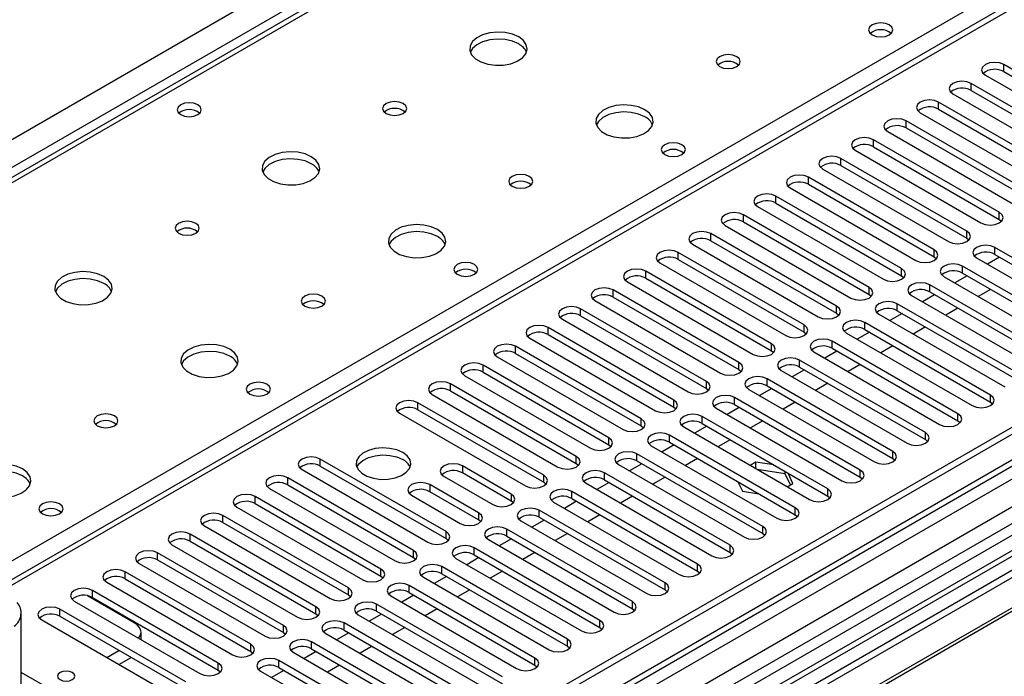
# Model space of a CAD drawing. Units: millimetres. Extents: x 3 to 9033, y 9 to 12780.
# Drawn here: x 3106 to 3277, y 1999 to 2113 of the extents above; entities that cross this region are included whole.
import ezdxf

# ---------------------------------------------------------------- set-up
doc = ezdxf.new("R2010")
doc.units = ezdxf.units.MM
doc.header["$LTSCALE"] = 43

msp = doc.modelspace()

# ---------------------------------------------------------------- linework, layer by layer
at = {"color": 8, "linetype": 'Continuous', "lineweight": 25}
for p, q in [((2464.242, 1722.932), (3534.801, 2340.953)), ((3536.923, 2337.279), (2466.363, 1719.258)), ((3601.976, 2302.174), (3104.175, 2014.799)), ((2560.231, 1618.944), (3712.815, 2284.316)), ((3735.796, 2284.11), (2560.585, 1605.675)), ((3708.219, 2284.927), (2563.413, 1624.045)), ((3691.728, 2267.244), (3149.832, 1954.414)), ((3287.844, 2190.836), (2721.451, 1863.864)), ((3100.463, 2016.942), (3344.766, 2157.975)), ((3276.866, 2104.286), (3276.866, 2105.511)), ((3271.209, 2101.02), (3271.209, 2102.245)), ((3265.552, 2097.755), (3265.552, 2098.98)), ((3259.895, 2094.489), (3259.895, 2095.714)), ((3254.239, 2091.223), (3254.239, 2092.448)), ((3248.582, 2087.958), (3248.582, 2089.183)), ((3242.925, 2084.692), (3242.925, 2085.917)), ((3237.268, 2081.427), (3237.268, 2082.651)), ((3276.099, 2078.604), (3276.099, 2079.828)), ((3231.611, 2078.161), (3231.611, 2079.386)), ((3270.442, 2075.338), (3270.442, 2076.563)), ((3225.954, 2074.895), (3225.954, 2076.12)), ((3220.297, 2071.63), (3220.297, 2072.854)), ((3264.785, 2072.072), (3264.785, 2073.297)), ((3275.335, 2072.514), (3275.335, 2073.738)), ((3214.641, 2068.364), (3214.641, 2069.589)), ((3259.129, 2068.807), (3259.129, 2070.032)), ((3269.678, 2069.248), (3269.678, 2070.473)), ((3208.984, 2065.098), (3208.984, 2066.323)), ((3253.472, 2065.541), (3253.472, 2066.766)), ((3264.021, 2065.982), (3264.021, 2067.207)), ((3203.327, 2061.833), (3203.327, 2063.058)), ((3247.815, 2062.275), (3247.815, 2063.5)), ((3258.364, 2062.717), (3258.364, 2063.942)), ((3197.67, 2058.567), (3197.67, 2059.792)), ((3242.158, 2059.01), (3242.158, 2060.235)), ((3252.707, 2059.451), (3252.707, 2060.676)), ((3247.05, 2056.185), (3247.05, 2057.41)), ((3192.013, 2055.302), (3192.013, 2056.526)), ((3236.501, 2055.744), (3236.501, 2056.969)), ((3241.394, 2052.92), (3241.394, 2054.145)), ((3186.356, 2052.036), (3186.356, 2053.261)), ((3230.844, 2052.479), (3230.844, 2053.703)), ((3235.737, 2049.654), (3235.737, 2050.879)), ((3180.7, 2048.77), (3180.7, 2049.995)), ((3225.187, 2049.213), (3225.187, 2050.438)), ((3219.531, 2045.947), (3219.531, 2047.172)), ((3230.08, 2046.389), (3230.08, 2047.613)), ((3274.568, 2046.831), (3274.568, 2048.056)), ((3175.042, 2045.505), (3175.042, 2046.729)), ((3213.874, 2042.682), (3213.874, 2043.906)), ((3224.423, 2043.123), (3224.423, 2044.348)), ((3268.911, 2043.566), (3268.911, 2044.79)), ((3208.217, 2039.416), (3208.217, 2040.641)), ((3218.766, 2039.857), (3218.766, 2041.082)), ((3263.254, 2040.3), (3263.254, 2041.525)), ((3158.072, 2035.708), (3158.072, 2036.933)), ((3202.56, 2036.15), (3202.56, 2037.375)), ((3213.109, 2036.592), (3213.109, 2037.817)), ((3257.597, 2037.034), (3257.597, 2038.259)), ((3182.761, 2035.742), (3182.761, 2034.518)), ((3152.415, 2032.442), (3152.415, 2033.667)), ((3196.903, 2032.885), (3196.903, 2034.109)), ((3207.453, 2033.326), (3207.453, 2034.551)), ((3251.94, 2033.769), (3251.94, 2034.993)), ((3177.104, 2032.477), (3177.104, 2031.252)), ((3246.284, 2030.503), (3246.284, 2031.728)), ((3146.758, 2029.176), (3146.758, 2030.401)), ((3191.246, 2030.844), (3191.246, 2029.619)), ((3201.795, 2030.06), (3201.795, 2031.285)), ((3240.627, 2027.237), (3240.627, 2028.462)), ((3141.101, 2025.911), (3141.101, 2027.136)), ((3185.59, 2027.578), (3185.59, 2026.353)), ((3196.139, 2026.795), (3196.139, 2028.02)), ((3234.97, 2023.972), (3234.97, 2025.197)), ((3135.445, 2022.645), (3135.445, 2023.87)), ((3179.933, 2023.088), (3179.933, 2024.313)), ((3190.482, 2023.529), (3190.482, 2024.754)), ((3184.825, 2020.264), (3184.825, 2021.488)), ((3229.313, 2020.706), (3229.313, 2021.931)), ((3129.788, 2019.38), (3129.788, 2020.604)), ((3174.276, 2019.822), (3174.276, 2021.047)), ((3179.168, 2016.998), (3179.168, 2018.223)), ((3223.656, 2017.441), (3223.656, 2018.665)), ((3124.131, 2016.114), (3124.131, 2017.339)), ((3168.619, 2016.557), (3168.619, 2017.781)), ((3173.511, 2013.732), (3173.511, 2014.957)), ((3217.999, 2014.175), (3217.999, 2015.4)), ((3118.474, 2012.848), (3118.474, 2014.073)), ((3162.962, 2013.291), (3162.962, 2014.516)), ((3157.305, 2010.025), (3157.305, 2011.25)), ((3167.854, 2010.467), (3167.854, 2011.691)), ((3212.343, 2010.909), (3212.343, 2012.134)), ((3112.817, 2009.583), (3112.817, 2010.807)), ((3151.648, 2006.76), (3151.648, 2007.985)), ((3162.198, 2007.201), (3162.198, 2008.426)), ((3206.686, 2007.644), (3206.686, 2008.869)), ((3145.991, 2003.494), (3145.991, 2004.719)), ((3156.541, 2003.935), (3156.541, 2005.16)), ((3201.029, 2004.378), (3201.029, 2005.603)), ((3140.335, 2000.228), (3140.335, 2001.453)), ((3150.884, 2000.67), (3150.884, 2001.894)), ((3195.372, 2001.112), (3195.372, 2002.337))]:
    msp.add_line(p, q, dxfattribs=at)
at = {"color": 7, "linetype": 'Continuous', "lineweight": 25}
for p, q in [((3600.476, 2302.322), (3103.297, 2015.306)), ((3707.158, 2290.03), (2562.352, 1629.148)), ((3708.219, 2289.418), (2563.413, 1628.536)), ((2563.19, 1622.901), (3707.598, 2283.554)), ((3691.248, 2264.108), (3152.035, 1952.827)), ((3693.016, 2263.088), (3152.08, 1950.812)), ((3691.254, 2259.411), (2602.127, 1630.671)), ((3286.469, 2190.972), (2720.077, 1864)), ((3438.104, 2109.807), (3153.848, 1945.709)), ((3438.104, 2108.582), (3154.908, 1945.097)), ((3442.695, 2105.932), (3159.499, 1942.447)), ((3443.212, 2105.634), (3160.016, 1942.148)), ((3298.727, 2092.891), (3276.866, 2105.511)), ((3273.684, 2103.674), (3295.545, 2091.054)), ((3276.866, 2104.286), (3298.727, 2091.666)), ((3293.07, 2089.625), (3271.209, 2102.245)), ((3268.027, 2100.408), (3289.888, 2087.788)), ((3271.209, 2101.02), (3293.07, 2088.4)), ((3287.413, 2086.36), (3265.552, 2098.98)), ((3262.37, 2097.143), (3284.231, 2084.523)), ((3265.552, 2097.755), (3287.413, 2085.135)), ((3281.756, 2083.094), (3259.895, 2095.714)), ((3256.713, 2093.877), (3278.574, 2081.257)), ((3259.895, 2094.489), (3281.756, 2081.869)), ((3276.099, 2079.828), (3254.239, 2092.448)), ((3251.057, 2090.611), (3272.917, 2077.991)), ((3254.239, 2091.223), (3276.099, 2078.604)), ((3270.442, 2076.563), (3248.582, 2089.183)), ((3245.4, 2087.346), (3267.26, 2074.726)), ((3248.582, 2087.958), (3270.442, 2075.338)), ((3264.785, 2073.297), (3242.925, 2085.917)), ((3239.743, 2084.08), (3261.604, 2071.46)), ((3242.925, 2084.692), (3264.785, 2072.072)), ((3259.129, 2070.032), (3237.268, 2082.651)), ((3237.268, 2081.427), (3259.129, 2068.807)), ((3234.086, 2080.814), (3255.947, 2068.195)), ((3253.472, 2066.766), (3231.611, 2079.386)), ((3231.611, 2078.161), (3253.472, 2065.541)), ((3276.099, 2078.604), (3276.492, 2078.298)), ((3228.429, 2077.549), (3250.29, 2064.929)), ((3247.815, 2063.5), (3225.954, 2076.12)), ((3225.954, 2074.895), (3247.815, 2062.275)), ((3270.442, 2075.338), (3270.835, 2075.032)), ((3242.158, 2060.235), (3220.297, 2072.854)), ((3222.772, 2074.283), (3244.633, 2061.663)), ((3297.195, 2061.119), (3275.335, 2073.738)), ((3220.297, 2071.63), (3242.158, 2059.01)), ((3264.785, 2072.072), (3265.179, 2071.766)), ((3272.153, 2071.902), (3294.013, 2059.282)), ((3276.165, 2072.034), (3274.044, 2070.81)), ((3275.335, 2072.514), (3297.195, 2059.894)), ((3236.501, 2056.969), (3214.641, 2069.589)), ((3217.115, 2071.018), (3238.976, 2058.398)), ((3291.538, 2057.853), (3269.678, 2070.473)), ((3211.459, 2067.752), (3233.319, 2055.132)), ((3214.641, 2068.364), (3236.501, 2055.744)), ((3259.129, 2068.807), (3259.522, 2068.501)), ((3266.496, 2068.636), (3288.357, 2056.016)), ((3270.508, 2068.769), (3268.387, 2067.544)), ((3269.678, 2069.248), (3291.538, 2056.628)), ((3230.844, 2053.703), (3208.984, 2066.323)), ((3285.882, 2054.587), (3264.021, 2067.207)), ((3264.021, 2065.982), (3285.882, 2053.363)), ((3274.574, 2066.422), (3272.452, 2065.197)), ((3205.802, 2064.486), (3227.662, 2051.866)), ((3208.984, 2065.098), (3230.844, 2052.479)), ((3253.472, 2065.541), (3253.865, 2065.235)), ((3260.839, 2065.37), (3282.7, 2052.75)), ((3264.851, 2065.503), (3262.73, 2064.279)), ((3225.187, 2050.438), (3203.327, 2063.058)), ((3280.225, 2051.322), (3258.364, 2063.942)), ((3258.364, 2062.717), (3280.225, 2050.097)), ((3268.917, 2063.156), (3266.796, 2061.932)), ((3200.145, 2061.221), (3222.005, 2048.601)), ((3203.327, 2061.833), (3225.187, 2049.213)), ((3247.815, 2062.275), (3248.208, 2061.969)), ((3255.182, 2062.105), (3277.043, 2049.485)), ((3259.194, 2062.238), (3257.073, 2061.013)), ((3219.531, 2047.172), (3197.67, 2059.792)), ((3274.568, 2048.056), (3252.707, 2060.676)), ((3252.707, 2059.451), (3274.568, 2046.831)), ((3263.26, 2059.89), (3261.139, 2058.666)), ((3194.488, 2057.955), (3216.349, 2045.335)), ((3197.67, 2058.567), (3219.531, 2045.947)), ((3242.158, 2059.01), (3242.551, 2058.704)), ((3268.911, 2044.79), (3247.05, 2057.41)), ((3249.525, 2058.839), (3271.386, 2046.219)), ((3253.537, 2058.972), (3251.416, 2057.747)), ((3213.874, 2043.906), (3192.013, 2056.526)), ((3236.501, 2055.744), (3236.894, 2055.438)), ((3247.881, 2055.706), (3245.759, 2054.482)), ((3247.05, 2056.185), (3268.911, 2043.566)), ((3257.603, 2056.625), (3255.482, 2055.4)), ((3188.831, 2054.689), (3210.692, 2042.07)), ((3192.013, 2055.302), (3213.874, 2042.682)), ((3263.254, 2041.525), (3241.394, 2054.145)), ((3243.868, 2055.573), (3265.729, 2042.954)), ((3208.217, 2040.641), (3186.356, 2053.261)), ((3230.844, 2052.479), (3231.238, 2052.172)), ((3238.212, 2052.308), (3260.072, 2039.688)), ((3242.224, 2052.441), (3240.103, 2051.216)), ((3241.394, 2052.92), (3263.254, 2040.3)), ((3251.946, 2053.359), (3249.825, 2052.135)), ((3183.174, 2051.424), (3205.035, 2038.804)), ((3186.356, 2052.036), (3208.217, 2039.416)), ((3257.597, 2038.259), (3235.737, 2050.879)), ((3202.56, 2037.375), (3180.7, 2049.995)), ((3225.187, 2049.213), (3225.581, 2048.907)), ((3232.555, 2049.042), (3254.415, 2036.422)), ((3236.567, 2049.175), (3234.446, 2047.951)), ((3235.737, 2049.654), (3257.597, 2037.034)), ((3246.289, 2050.094), (3244.168, 2048.869)), ((3177.517, 2048.158), (3199.378, 2035.538)), ((3180.7, 2048.77), (3202.56, 2036.15)), ((3251.94, 2034.993), (3230.08, 2047.613)), ((3196.903, 2034.109), (3175.042, 2046.729)), ((3175.042, 2045.505), (3196.903, 2032.885)), ((3219.531, 2045.947), (3219.924, 2045.641)), ((3226.898, 2045.776), (3248.758, 2033.157)), ((3230.91, 2045.909), (3228.789, 2044.685)), ((3230.08, 2046.389), (3251.94, 2033.769)), ((3240.633, 2046.828), (3238.511, 2045.604)), ((3274.568, 2046.831), (3274.961, 2046.525)), ((3171.861, 2044.892), (3193.721, 2032.273)), ((3246.284, 2031.728), (3224.423, 2044.348)), ((3213.874, 2042.682), (3214.267, 2042.376)), ((3221.241, 2042.511), (3243.102, 2029.891)), ((3225.253, 2042.644), (3223.132, 2041.419)), ((3224.423, 2043.123), (3246.284, 2030.503)), ((3234.976, 2043.562), (3232.854, 2042.338)), ((3268.911, 2043.566), (3269.304, 2043.26)), ((3240.627, 2028.462), (3218.766, 2041.082)), ((3229.319, 2040.297), (3227.198, 2039.072)), ((3263.254, 2040.3), (3263.647, 2039.994)), ((3208.217, 2039.416), (3208.61, 2039.11)), ((3215.584, 2039.245), (3237.445, 2026.625)), ((3219.596, 2039.378), (3217.475, 2038.154)), ((3218.766, 2039.857), (3240.627, 2027.237)), ((3179.933, 2024.313), (3158.072, 2036.933)), ((3234.97, 2025.197), (3213.109, 2037.817)), ((3223.662, 2037.031), (3221.541, 2035.807)), ((3257.597, 2037.034), (3257.991, 2036.728)), ((3158.072, 2035.708), (3179.933, 2023.088)), ((3191.246, 2030.844), (3182.761, 2035.742)), ((3202.56, 2036.15), (3202.953, 2035.844)), ((3209.927, 2035.98), (3231.788, 2023.36)), ((3213.939, 2036.112), (3211.818, 2034.888)), ((3213.109, 2036.592), (3234.97, 2023.972)), ((3233.805, 2036.396), (3232.819, 2035.827)), ((3236.907, 2035.916), (3233.805, 2036.396)), ((3233.805, 2035.258), (3233.805, 2036.396)), ((3238.88, 2034.386), (3234.01, 2035.139)), ((3174.276, 2021.047), (3152.415, 2033.667)), ((3154.89, 2035.096), (3176.751, 2022.476)), ((3179.579, 2033.905), (3188.064, 2029.007)), ((3191.246, 2029.619), (3182.761, 2034.518)), ((3229.313, 2021.931), (3207.453, 2034.551)), ((3218.005, 2033.765), (3215.884, 2032.541)), ((3238.88, 2034.386), (3238.88, 2034.777)), ((3239.791, 2032.423), (3238.88, 2034.386)), ((3240.24, 2032.681), (3239.408, 2034.472)), ((3251.94, 2033.769), (3252.334, 2033.463)), ((3149.233, 2031.83), (3171.094, 2019.21)), ((3152.415, 2032.442), (3174.276, 2019.822)), ((3185.59, 2027.578), (3177.104, 2032.477)), ((3196.903, 2032.885), (3197.296, 2032.579)), ((3204.27, 2032.714), (3226.131, 2020.094)), ((3208.283, 2032.847), (3206.161, 2031.622)), ((3207.453, 2033.326), (3229.313, 2020.706)), ((3230.68, 2032.98), (3231.45, 2031.322)), ((3239.254, 2032.112), (3240.24, 2032.681)), ((3168.619, 2017.781), (3146.758, 2030.401)), ((3173.922, 2030.64), (3182.408, 2025.741)), ((3185.59, 2026.353), (3177.104, 2031.252)), ((3223.656, 2018.665), (3201.795, 2031.285)), ((3201.795, 2030.06), (3223.656, 2017.441)), ((3212.348, 2030.5), (3210.227, 2029.275)), ((3231.45, 2031.322), (3234.321, 2030.877)), ((3246.284, 2030.503), (3246.677, 2030.197)), ((3143.576, 2028.564), (3165.437, 2015.944)), ((3146.758, 2029.176), (3168.619, 2016.557)), ((3191.64, 2029.313), (3191.246, 2029.619)), ((3198.614, 2029.448), (3220.474, 2016.828)), ((3202.626, 2029.581), (3200.505, 2028.357)), ((3162.962, 2014.516), (3141.101, 2027.136)), ((3217.999, 2015.4), (3196.139, 2028.02)), ((3196.139, 2026.795), (3217.999, 2014.175)), ((3206.691, 2027.234), (3204.57, 2026.01)), ((3240.627, 2027.237), (3241.02, 2026.931)), ((3137.92, 2025.299), (3159.78, 2012.679)), ((3141.101, 2025.911), (3162.962, 2013.291)), ((3185.983, 2026.047), (3185.59, 2026.353)), ((3192.957, 2026.183), (3214.817, 2013.563)), ((3196.969, 2026.316), (3194.848, 2025.091)), ((3157.305, 2011.25), (3135.445, 2023.87)), ((3212.343, 2012.134), (3190.482, 2024.754)), ((3190.482, 2023.529), (3212.343, 2010.909)), ((3201.035, 2023.969), (3198.913, 2022.744)), ((3234.97, 2023.972), (3235.363, 2023.666)), ((3132.263, 2022.033), (3154.123, 2009.413)), ((3135.445, 2022.645), (3157.305, 2010.025)), ((3179.933, 2023.088), (3180.326, 2022.782)), ((3206.686, 2008.869), (3184.825, 2021.488)), ((3187.3, 2022.917), (3209.161, 2010.297)), ((3191.312, 2023.05), (3189.191, 2021.826)), ((3151.648, 2007.985), (3129.788, 2020.604)), ((3174.276, 2019.822), (3174.669, 2019.516)), ((3185.655, 2019.784), (3183.534, 2018.56)), ((3184.825, 2020.264), (3206.686, 2007.644)), ((3195.378, 2020.703), (3193.257, 2019.478)), ((3229.313, 2020.706), (3229.706, 2020.4)), ((3126.606, 2018.767), (3148.466, 2006.148)), ((3129.788, 2019.38), (3151.648, 2006.76)), ((3201.029, 2005.603), (3179.168, 2018.223)), ((3181.643, 2019.652), (3203.504, 2007.032)), ((3145.991, 2004.719), (3124.131, 2017.339)), ((3168.619, 2016.557), (3169.012, 2016.25)), ((3175.986, 2016.386), (3197.847, 2003.766)), ((3179.998, 2016.519), (3177.877, 2015.294)), ((3179.168, 2016.998), (3201.029, 2004.378)), ((3189.721, 2017.437), (3187.6, 2016.213)), ((3223.656, 2017.441), (3224.049, 2017.134)), ((3120.949, 2015.502), (3142.809, 2002.882)), ((3124.131, 2016.114), (3145.991, 2003.494)), ((3195.372, 2002.337), (3173.511, 2014.957)), ((3125.74, 2008.47), (3117.621, 2013.157)), ((3140.335, 2001.453), (3118.474, 2014.073)), ((3162.962, 2013.291), (3163.355, 2012.985)), ((3170.329, 2013.12), (3192.19, 2000.5)), ((3174.341, 2013.253), (3172.22, 2012.029)), ((3173.511, 2013.732), (3195.372, 2001.112)), ((3184.064, 2014.172), (3181.943, 2012.947)), ((3217.999, 2014.175), (3218.393, 2013.869)), ((3115.292, 2012.236), (3137.153, 1999.616)), ((3118.474, 2012.848), (3140.335, 2000.228)), ((3189.715, 1999.072), (3167.854, 2011.691)), ((3106.052, 1991.588), (3106.052, 2010.269)), ((3134.678, 1998.188), (3112.817, 2010.807)), ((3112.817, 2009.583), (3134.678, 1996.963)), ((3157.305, 2010.025), (3157.699, 2009.719)), ((3164.673, 2009.855), (3186.533, 1997.235)), ((3168.685, 2009.987), (3166.563, 2008.763)), ((3167.854, 2010.467), (3189.715, 1997.847)), ((3178.407, 2010.906), (3176.286, 2009.682)), ((3212.343, 2010.909), (3212.736, 2010.603)), ((3109.635, 2008.971), (3131.496, 1996.351)), ((3184.058, 1995.806), (3162.198, 2008.426)), ((3126.912, 2005.529), (3126.912, 2006.837)), ((3151.648, 2006.76), (3152.042, 2006.454)), ((3159.016, 2006.589), (3180.876, 1993.969)), ((3163.028, 2006.722), (3160.907, 2005.497)), ((3162.198, 2007.201), (3184.058, 1994.581)), ((3172.75, 2007.64), (3170.629, 2006.416)), ((3206.686, 2007.644), (3207.079, 2007.338)), ((3178.401, 1992.54), (3156.541, 2005.16)), ((3167.094, 2004.375), (3164.972, 2003.15)), ((3201.029, 2004.378), (3201.422, 2004.072)), ((3120.95, 2002.439), (3123.071, 2003.663)), ((3145.991, 2003.494), (3146.385, 2003.188)), ((3153.359, 2003.323), (3175.219, 1990.703)), ((3157.371, 2003.456), (3155.25, 2002.232)), ((3156.541, 2003.935), (3178.401, 1991.316)), ((3123.071, 2001.214), (3125.193, 2002.439)), ((3172.744, 1989.275), (3150.884, 2001.894)), ((3161.436, 2001.109), (3159.315, 1999.885)), ((3195.372, 2001.112), (3195.765, 2000.806)), ((3111.951, 1996.429), (3106.052, 1999.834)), ((3140.335, 2000.228), (3140.728, 1999.922)), ((3147.702, 2000.058), (3169.562, 1987.438)), ((3151.714, 2000.191), (3149.593, 1998.966)), ((3150.884, 2000.67), (3172.744, 1988.05))]:
    msp.add_line(p, q, dxfattribs=at)
at = {"color": 7, "linetype": 'Continuous', "lineweight": 25, "flags": 128}
for points in [[(3256.979, 2112.399), (3256.298, 2112.662), (3255.494, 2112.754), (3254.69, 2112.662), (3254.009, 2112.399), (3253.554, 2112.006), (3253.394, 2111.542), (3253.554, 2111.078), (3254.009, 2110.685), (3254.69, 2110.422), (3255.494, 2110.33), (3256.298, 2110.422), (3256.979, 2110.685), (3257.434, 2111.078), (3257.594, 2111.542), (3257.434, 2112.006), (3256.979, 2112.399)], [(3192.561, 2110.317), (3191.476, 2110.792), (3190.21, 2111.081), (3188.855, 2111.161), (3187.513, 2111.028), (3186.284, 2110.69), (3185.257, 2110.173), (3184.51, 2109.516), (3184.099, 2108.767), (3184.052, 2107.981), (3184.375, 2107.217), (3185.042, 2106.532), (3186.005, 2105.976), (3187.192, 2105.591), (3188.515, 2105.405), (3189.875, 2105.432), (3191.173, 2105.67), (3192.312, 2106.101), (3193.207, 2106.693), (3193.792, 2107.403), (3194.023, 2108.178), (3193.884, 2108.96), (3193.384, 2109.691), (3192.561, 2110.317)], [(3192.561, 2109.093), (3191.476, 2109.567), (3190.21, 2109.856), (3188.855, 2109.936), (3187.513, 2109.803), (3186.284, 2109.465), (3185.257, 2108.948), (3184.51, 2108.291), (3184.14, 2107.664)], [(3230.462, 2106.888), (3229.781, 2107.151), (3228.977, 2107.243), (3228.174, 2107.151), (3227.493, 2106.888), (3227.037, 2106.495), (3226.877, 2106.031), (3227.037, 2105.567), (3227.493, 2105.174), (3228.174, 2104.911), (3228.977, 2104.819), (3229.781, 2104.911), (3230.462, 2105.174), (3230.918, 2105.567), (3231.077, 2106.031), (3230.918, 2106.495), (3230.462, 2106.888)], [(3276.866, 2105.511), (3276.136, 2105.792), (3275.275, 2105.891), (3274.414, 2105.792), (3273.684, 2105.511), (3273.196, 2105.089), (3273.025, 2104.592), (3273.196, 2104.095), (3273.684, 2103.674)], [(3271.209, 2102.245), (3270.479, 2102.527), (3269.618, 2102.626), (3268.757, 2102.527), (3268.027, 2102.245), (3267.539, 2101.824), (3267.368, 2101.327), (3267.539, 2100.83), (3268.027, 2100.408)], [(3136.771, 2098.52), (3136.089, 2098.783), (3135.286, 2098.875), (3134.482, 2098.783), (3133.801, 2098.52), (3133.346, 2098.127), (3133.186, 2097.663), (3133.346, 2097.199), (3133.801, 2096.806), (3134.482, 2096.543), (3135.286, 2096.451), (3136.089, 2096.543), (3136.771, 2096.806), (3137.226, 2097.199), (3137.386, 2097.663), (3137.226, 2098.127), (3136.771, 2098.52)], [(3172.48, 2098.724), (3171.798, 2098.987), (3170.995, 2099.079), (3170.191, 2098.987), (3169.51, 2098.724), (3169.055, 2098.331), (3168.895, 2097.867), (3169.055, 2097.403), (3169.51, 2097.01), (3170.191, 2096.747), (3170.995, 2096.655), (3171.798, 2096.747), (3172.48, 2097.01), (3172.935, 2097.403), (3173.095, 2097.867), (3172.935, 2098.331), (3172.48, 2098.724)], [(3214.482, 2097.663), (3213.397, 2098.138), (3212.13, 2098.426), (3210.775, 2098.507), (3209.434, 2098.373), (3208.204, 2098.036), (3207.178, 2097.519), (3206.431, 2096.862), (3206.019, 2096.112), (3205.972, 2095.327), (3206.295, 2094.563), (3206.962, 2093.878), (3207.925, 2093.322), (3209.112, 2092.937), (3210.435, 2092.751), (3211.796, 2092.777), (3213.094, 2093.015), (3214.232, 2093.446), (3215.127, 2094.039), (3215.712, 2094.749), (3215.943, 2095.523), (3215.804, 2096.305), (3215.305, 2097.037), (3214.482, 2097.663)], [(3265.552, 2098.98), (3264.822, 2099.261), (3263.961, 2099.36), (3263.1, 2099.261), (3262.37, 2098.98), (3261.883, 2098.558), (3261.711, 2098.061), (3261.883, 2097.564), (3262.37, 2097.143)], [(3214.482, 2096.438), (3213.397, 2096.913), (3212.13, 2097.202), (3210.775, 2097.282), (3209.434, 2097.148), (3208.204, 2096.811), (3207.178, 2096.294), (3206.431, 2095.637), (3206.06, 2095.01)], [(3259.895, 2095.714), (3259.165, 2095.995), (3258.304, 2096.094), (3257.443, 2095.996), (3256.713, 2095.714), (3256.226, 2095.293), (3256.054, 2094.795), (3256.226, 2094.298), (3256.713, 2093.877)], [(3220.916, 2091.581), (3220.235, 2091.844), (3219.432, 2091.936), (3218.628, 2091.844), (3217.947, 2091.581), (3217.491, 2091.188), (3217.332, 2090.724), (3217.491, 2090.26), (3217.947, 2089.866), (3218.628, 2089.604), (3219.432, 2089.511), (3220.235, 2089.604), (3220.916, 2089.866), (3221.372, 2090.26), (3221.532, 2090.724), (3221.372, 2091.187), (3220.916, 2091.581)], [(3254.239, 2092.448), (3253.509, 2092.73), (3252.648, 2092.829), (3251.787, 2092.73), (3251.057, 2092.448), (3250.569, 2092.027), (3250.398, 2091.53), (3250.569, 2091.033), (3251.057, 2090.611)], [(3156.499, 2089.499), (3155.414, 2089.974), (3154.147, 2090.262), (3152.793, 2090.343), (3151.451, 2090.209), (3150.221, 2089.872), (3149.195, 2089.355), (3148.448, 2088.698), (3148.036, 2087.948), (3147.99, 2087.163), (3148.312, 2086.399), (3148.979, 2085.714), (3149.942, 2085.158), (3151.129, 2084.773), (3152.452, 2084.587), (3153.813, 2084.613), (3155.111, 2084.851), (3156.25, 2085.282), (3157.144, 2085.875), (3157.729, 2086.585), (3157.96, 2087.359), (3157.821, 2088.141), (3157.322, 2088.873), (3156.499, 2089.499)], [(3156.499, 2088.274), (3155.414, 2088.749), (3154.147, 2089.037), (3152.793, 2089.118), (3151.451, 2088.984), (3150.221, 2088.647), (3149.195, 2088.13), (3148.448, 2087.473), (3148.077, 2086.846)], [(3248.582, 2089.183), (3247.852, 2089.464), (3246.991, 2089.563), (3246.13, 2089.464), (3245.4, 2089.183), (3244.912, 2088.761), (3244.741, 2088.264), (3244.912, 2087.767), (3245.4, 2087.346)], [(3194.4, 2086.07), (3193.719, 2086.333), (3192.915, 2086.425), (3192.111, 2086.333), (3191.43, 2086.07), (3190.975, 2085.677), (3190.815, 2085.213), (3190.975, 2084.749), (3191.43, 2084.356), (3192.111, 2084.093), (3192.915, 2084), (3193.719, 2084.093), (3194.4, 2084.356), (3194.855, 2084.749), (3195.015, 2085.213), (3194.855, 2085.677), (3194.4, 2086.07)], [(3242.925, 2085.917), (3242.195, 2086.199), (3241.334, 2086.297), (3240.473, 2086.199), (3239.743, 2085.917), (3239.255, 2085.496), (3239.084, 2084.999), (3239.255, 2084.501), (3239.743, 2084.08)], [(3237.268, 2082.651), (3236.538, 2082.933), (3235.677, 2083.032), (3234.816, 2082.933), (3234.086, 2082.651), (3233.598, 2082.23), (3233.427, 2081.733), (3233.598, 2081.236), (3234.086, 2080.814)], [(3231.611, 2079.386), (3230.881, 2079.667), (3230.02, 2079.766), (3229.159, 2079.667), (3228.429, 2079.386), (3227.941, 2078.964), (3227.77, 2078.467), (3227.941, 2077.97), (3228.429, 2077.549)], [(3272.917, 2077.991), (3273.647, 2077.71), (3274.508, 2077.611), (3275.369, 2077.71), (3276.099, 2077.992), (3276.587, 2078.413), (3276.758, 2078.91), (3276.587, 2079.407), (3276.099, 2079.828)], [(3136.417, 2077.906), (3135.736, 2078.169), (3134.932, 2078.261), (3134.129, 2078.169), (3133.447, 2077.906), (3132.992, 2077.513), (3132.832, 2077.049), (3132.992, 2076.585), (3133.447, 2076.191), (3134.129, 2075.929), (3134.932, 2075.836), (3135.736, 2075.929), (3136.417, 2076.191), (3136.872, 2076.585), (3137.032, 2077.049), (3136.872, 2077.513), (3136.417, 2077.906)], [(3178.419, 2076.845), (3177.334, 2077.32), (3176.068, 2077.608), (3174.713, 2077.688), (3173.371, 2077.555), (3172.142, 2077.217), (3171.115, 2076.701), (3170.368, 2076.043), (3169.956, 2075.294), (3169.91, 2074.508), (3170.232, 2073.745), (3170.9, 2073.059), (3171.863, 2072.504), (3173.05, 2072.118), (3174.372, 2071.932), (3175.733, 2071.959), (3177.031, 2072.197), (3178.17, 2072.628), (3179.065, 2073.221), (3179.65, 2073.93), (3179.881, 2074.705), (3179.742, 2075.487), (3179.242, 2076.218), (3178.419, 2076.845)], [(3178.419, 2075.62), (3177.334, 2076.095), (3176.068, 2076.383), (3174.713, 2076.463), (3173.371, 2076.33), (3172.142, 2075.992), (3171.115, 2075.476), (3170.368, 2074.818), (3169.998, 2074.191)], [(3225.954, 2076.12), (3225.224, 2076.402), (3224.363, 2076.501), (3223.502, 2076.402), (3222.772, 2076.12), (3222.285, 2075.699), (3222.113, 2075.202), (3222.285, 2074.705), (3222.772, 2074.283)], [(3267.26, 2074.726), (3267.99, 2074.444), (3268.851, 2074.345), (3269.712, 2074.444), (3270.442, 2074.726), (3270.93, 2075.147), (3271.101, 2075.644), (3270.93, 2076.141), (3270.442, 2076.563)], [(3220.297, 2072.854), (3219.568, 2073.136), (3218.706, 2073.235), (3217.845, 2073.136), (3217.115, 2072.854), (3216.628, 2072.433), (3216.456, 2071.936), (3216.628, 2071.439), (3217.115, 2071.018)], [(3261.604, 2071.46), (3262.333, 2071.179), (3263.195, 2071.08), (3264.055, 2071.179), (3264.785, 2071.46), (3265.273, 2071.882), (3265.444, 2072.379), (3265.273, 2072.876), (3264.785, 2073.297)], [(3275.335, 2073.738), (3274.605, 2074.02), (3273.744, 2074.119), (3272.883, 2074.02), (3272.153, 2073.738), (3271.665, 2073.317), (3271.494, 2072.82), (3271.665, 2072.323), (3272.153, 2071.902)], [(3184.854, 2070.762), (3184.173, 2071.025), (3183.369, 2071.118), (3182.566, 2071.025), (3181.884, 2070.762), (3181.429, 2070.369), (3181.269, 2069.905), (3181.429, 2069.441), (3181.884, 2069.048), (3182.566, 2068.785), (3183.369, 2068.693), (3184.173, 2068.785), (3184.854, 2069.048), (3185.309, 2069.441), (3185.469, 2069.905), (3185.309, 2070.369), (3184.854, 2070.762)], [(3120.436, 2068.68), (3119.352, 2069.156), (3118.085, 2069.444), (3116.73, 2069.524), (3115.389, 2069.391), (3114.159, 2069.053), (3113.132, 2068.536), (3112.386, 2067.879), (3111.974, 2067.13), (3111.927, 2066.344), (3112.25, 2065.581), (3112.917, 2064.895), (3113.88, 2064.34), (3115.067, 2063.954), (3116.39, 2063.768), (3117.751, 2063.795), (3119.048, 2064.033), (3120.187, 2064.464), (3121.082, 2065.056), (3121.667, 2065.766), (3121.898, 2066.541), (3121.759, 2067.323), (3121.259, 2068.054), (3120.436, 2068.68)], [(3214.641, 2069.589), (3213.911, 2069.87), (3213.05, 2069.969), (3212.189, 2069.87), (3211.459, 2069.589), (3210.971, 2069.167), (3210.8, 2068.67), (3210.971, 2068.173), (3211.459, 2067.752)], [(3255.947, 2068.195), (3256.677, 2067.913), (3257.538, 2067.814), (3258.399, 2067.913), (3259.129, 2068.195), (3259.616, 2068.616), (3259.788, 2069.113), (3259.616, 2069.61), (3259.129, 2070.032)], [(3269.678, 2070.473), (3268.948, 2070.754), (3268.087, 2070.853), (3267.226, 2070.754), (3266.496, 2070.473), (3266.008, 2070.051), (3265.837, 2069.554), (3266.008, 2069.057), (3266.496, 2068.636)], [(3120.436, 2067.456), (3119.352, 2067.931), (3118.085, 2068.219), (3116.73, 2068.299), (3115.389, 2068.166), (3114.159, 2067.828), (3113.132, 2067.312), (3112.386, 2066.654), (3112.015, 2066.027)], [(3208.984, 2066.323), (3208.254, 2066.605), (3207.393, 2066.704), (3206.532, 2066.605), (3205.802, 2066.323), (3205.314, 2065.902), (3205.143, 2065.405), (3205.314, 2064.908), (3205.802, 2064.486)], [(3250.29, 2064.929), (3251.02, 2064.647), (3251.881, 2064.549), (3252.742, 2064.647), (3253.472, 2064.929), (3253.959, 2065.35), (3254.131, 2065.847), (3253.96, 2066.345), (3253.472, 2066.766)], [(3264.021, 2067.207), (3263.291, 2067.489), (3262.43, 2067.588), (3261.569, 2067.489), (3260.839, 2067.207), (3260.351, 2066.786), (3260.18, 2066.289), (3260.351, 2065.792), (3260.839, 2065.37)], [(3158.337, 2065.252), (3157.656, 2065.514), (3156.853, 2065.607), (3156.049, 2065.514), (3155.368, 2065.252), (3154.913, 2064.858), (3154.753, 2064.394), (3154.912, 2063.93), (3155.368, 2063.537), (3156.049, 2063.274), (3156.853, 2063.182), (3157.656, 2063.274), (3158.337, 2063.537), (3158.793, 2063.93), (3158.953, 2064.394), (3158.793, 2064.858), (3158.337, 2065.252)], [(3258.364, 2063.942), (3257.634, 2064.223), (3256.773, 2064.322), (3255.912, 2064.223), (3255.182, 2063.942), (3254.694, 2063.52), (3254.523, 2063.023), (3254.694, 2062.526), (3255.182, 2062.105)], [(3203.327, 2063.058), (3202.597, 2063.339), (3201.736, 2063.438), (3200.875, 2063.339), (3200.145, 2063.058), (3199.657, 2062.636), (3199.486, 2062.139), (3199.657, 2061.642), (3200.145, 2061.221)], [(3244.633, 2061.663), (3245.363, 2061.382), (3246.224, 2061.283), (3247.085, 2061.382), (3247.815, 2061.663), (3248.303, 2062.085), (3248.474, 2062.582), (3248.303, 2063.079), (3247.815, 2063.5)], [(3252.707, 2060.676), (3251.977, 2060.957), (3251.116, 2061.056), (3250.255, 2060.958), (3249.525, 2060.676), (3249.038, 2060.255), (3248.866, 2059.757), (3249.038, 2059.26), (3249.525, 2058.839)], [(3197.67, 2059.792), (3196.94, 2060.074), (3196.079, 2060.172), (3195.218, 2060.073), (3194.488, 2059.792), (3194, 2059.371), (3193.829, 2058.873), (3194, 2058.376), (3194.488, 2057.955)], [(3238.976, 2058.398), (3239.706, 2058.116), (3240.567, 2058.017), (3241.428, 2058.116), (3242.158, 2058.398), (3242.646, 2058.819), (3242.817, 2059.316), (3242.646, 2059.813), (3242.158, 2060.235)], [(3247.05, 2057.41), (3246.321, 2057.692), (3245.459, 2057.791), (3244.598, 2057.692), (3243.868, 2057.41), (3243.381, 2056.989), (3243.209, 2056.492), (3243.381, 2055.995), (3243.868, 2055.573)], [(3142.357, 2056.026), (3141.272, 2056.501), (3140.005, 2056.79), (3138.651, 2056.87), (3137.309, 2056.736), (3136.079, 2056.399), (3135.053, 2055.882), (3134.306, 2055.225), (3133.894, 2054.476), (3133.848, 2053.69), (3134.17, 2052.926), (3134.837, 2052.241), (3135.8, 2051.685), (3136.987, 2051.3), (3138.31, 2051.114), (3139.671, 2051.141), (3140.969, 2051.378), (3142.107, 2051.81), (3143.002, 2052.402), (3143.587, 2053.112), (3143.819, 2053.887), (3143.679, 2054.669), (3143.18, 2055.4), (3142.357, 2056.026)], [(3142.357, 2054.801), (3141.272, 2055.276), (3140.005, 2055.565), (3138.651, 2055.645), (3137.309, 2055.512), (3136.079, 2055.174), (3135.053, 2054.657), (3134.306, 2054), (3133.935, 2053.373)], [(3192.013, 2056.526), (3191.283, 2056.808), (3190.422, 2056.907), (3189.561, 2056.808), (3188.831, 2056.526), (3188.344, 2056.105), (3188.172, 2055.608), (3188.343, 2055.111), (3188.831, 2054.689)], [(3233.319, 2055.132), (3234.049, 2054.851), (3234.91, 2054.752), (3235.771, 2054.851), (3236.501, 2055.132), (3236.989, 2055.553), (3237.16, 2056.051), (3236.989, 2056.548), (3236.501, 2056.969)], [(3241.394, 2054.145), (3240.664, 2054.426), (3239.803, 2054.525), (3238.942, 2054.426), (3238.212, 2054.145), (3237.724, 2053.723), (3237.553, 2053.226), (3237.724, 2052.729), (3238.212, 2052.308)], [(3186.356, 2053.261), (3185.626, 2053.542), (3184.765, 2053.641), (3183.904, 2053.542), (3183.174, 2053.261), (3182.686, 2052.839), (3182.515, 2052.342), (3182.687, 2051.845), (3183.174, 2051.424)], [(3227.662, 2051.866), (3228.392, 2051.585), (3229.253, 2051.486), (3230.114, 2051.585), (3230.844, 2051.866), (3231.332, 2052.288), (3231.503, 2052.785), (3231.332, 2053.282), (3230.844, 2053.703)], [(3235.737, 2050.879), (3235.007, 2051.161), (3234.146, 2051.259), (3233.285, 2051.161), (3232.555, 2050.879), (3232.067, 2050.458), (3231.896, 2049.961), (3232.067, 2049.463), (3232.555, 2049.042)], [(3148.792, 2049.944), (3148.11, 2050.207), (3147.307, 2050.299), (3146.503, 2050.207), (3145.822, 2049.944), (3145.366, 2049.551), (3145.207, 2049.087), (3145.367, 2048.623), (3145.822, 2048.23), (3146.503, 2047.967), (3147.307, 2047.875), (3148.11, 2047.967), (3148.792, 2048.23), (3149.247, 2048.623), (3149.407, 2049.087), (3149.247, 2049.551), (3148.792, 2049.944)], [(3180.7, 2049.995), (3179.969, 2050.277), (3179.109, 2050.376), (3178.248, 2050.277), (3177.517, 2049.995), (3177.03, 2049.574), (3176.858, 2049.077), (3177.03, 2048.58), (3177.517, 2048.158)], [(3222.005, 2048.601), (3222.735, 2048.319), (3223.596, 2048.22), (3224.457, 2048.319), (3225.188, 2048.601), (3225.675, 2049.022), (3225.846, 2049.519), (3225.675, 2050.016), (3225.187, 2050.438)], [(3175.042, 2046.729), (3174.313, 2047.011), (3173.452, 2047.11), (3172.591, 2047.011), (3171.861, 2046.729), (3171.373, 2046.308), (3171.202, 2045.811), (3171.373, 2045.314), (3171.861, 2044.892)], [(3216.349, 2045.335), (3217.079, 2045.054), (3217.94, 2044.955), (3218.801, 2045.054), (3219.531, 2045.335), (3220.018, 2045.757), (3220.19, 2046.254), (3220.018, 2046.751), (3219.531, 2047.172)], [(3230.08, 2047.613), (3229.35, 2047.895), (3228.489, 2047.994), (3227.628, 2047.895), (3226.898, 2047.613), (3226.41, 2047.192), (3226.239, 2046.695), (3226.41, 2046.198), (3226.898, 2045.776)], [(3271.386, 2046.219), (3272.116, 2045.938), (3272.977, 2045.839), (3273.838, 2045.938), (3274.568, 2046.219), (3275.056, 2046.641), (3275.227, 2047.138), (3275.056, 2047.635), (3274.568, 2048.056)], [(3122.275, 2044.433), (3121.594, 2044.696), (3120.79, 2044.788), (3119.987, 2044.696), (3119.305, 2044.433), (3118.85, 2044.04), (3118.69, 2043.576), (3118.85, 2043.112), (3119.305, 2042.719), (3119.986, 2042.456), (3120.79, 2042.364), (3121.594, 2042.456), (3122.275, 2042.719), (3122.73, 2043.112), (3122.89, 2043.576), (3122.73, 2044.04), (3122.275, 2044.433)], [(3210.692, 2042.07), (3211.422, 2041.788), (3212.283, 2041.689), (3213.144, 2041.788), (3213.874, 2042.069), (3214.361, 2042.491), (3214.533, 2042.988), (3214.362, 2043.485), (3213.874, 2043.906)], [(3224.423, 2044.348), (3223.693, 2044.629), (3222.832, 2044.728), (3221.971, 2044.629), (3221.241, 2044.348), (3220.753, 2043.926), (3220.582, 2043.429), (3220.753, 2042.932), (3221.241, 2042.511)], [(3265.729, 2042.954), (3266.459, 2042.672), (3267.32, 2042.573), (3268.181, 2042.672), (3268.911, 2042.954), (3269.399, 2043.375), (3269.57, 2043.872), (3269.399, 2044.369), (3268.911, 2044.79)], [(3205.035, 2038.804), (3205.765, 2038.522), (3206.626, 2038.424), (3207.487, 2038.522), (3208.217, 2038.804), (3208.705, 2039.225), (3208.876, 2039.722), (3208.705, 2040.22), (3208.217, 2040.641)], [(3218.766, 2041.082), (3218.036, 2041.364), (3217.175, 2041.463), (3216.314, 2041.364), (3215.584, 2041.082), (3215.097, 2040.661), (3214.925, 2040.164), (3215.096, 2039.667), (3215.584, 2039.245)], [(3260.072, 2039.688), (3260.802, 2039.406), (3261.663, 2039.308), (3262.524, 2039.406), (3263.254, 2039.688), (3263.742, 2040.109), (3263.913, 2040.606), (3263.742, 2041.103), (3263.254, 2041.525)], [(3172.409, 2038.065), (3171.378, 2038.517), (3170.175, 2038.791), (3168.888, 2038.867), (3167.613, 2038.74), (3166.445, 2038.419), (3165.47, 2037.929), (3164.761, 2037.304), (3164.369, 2036.592), (3164.325, 2035.846), (3164.631, 2035.121), (3165.265, 2034.47), (3166.18, 2033.942), (3167.308, 2033.576), (3168.565, 2033.399), (3169.857, 2033.424), (3171.09, 2033.65), (3172.172, 2034.06), (3173.022, 2034.622), (3173.578, 2035.297), (3173.797, 2036.033), (3173.665, 2036.776), (3173.191, 2037.47), (3172.409, 2038.065)], [(3158.072, 2036.933), (3157.342, 2037.214), (3156.481, 2037.313), (3155.62, 2037.214), (3154.89, 2036.933), (3154.402, 2036.511), (3154.231, 2036.014), (3154.402, 2035.517), (3154.89, 2035.096)], [(3164.42, 2035.514), (3164.761, 2036.079), (3165.47, 2036.704), (3166.445, 2037.194), (3167.613, 2037.515), (3168.888, 2037.642), (3170.175, 2037.566), (3171.378, 2037.292), (3172.409, 2036.841)], [(3199.378, 2035.538), (3200.108, 2035.257), (3200.969, 2035.158), (3201.83, 2035.257), (3202.56, 2035.538), (3203.048, 2035.96), (3203.219, 2036.457), (3203.048, 2036.954), (3202.56, 2037.375)], [(3213.109, 2037.817), (3212.379, 2038.098), (3211.518, 2038.197), (3210.657, 2038.098), (3209.927, 2037.816), (3209.439, 2037.395), (3209.268, 2036.898), (3209.44, 2036.401), (3209.927, 2035.98)], [(3254.415, 2036.422), (3255.145, 2036.141), (3256.006, 2036.042), (3256.867, 2036.141), (3257.597, 2036.422), (3258.085, 2036.844), (3258.256, 2037.341), (3258.085, 2037.838), (3257.597, 2038.259)], [(3106.295, 2035.208), (3105.21, 2035.683), (3103.943, 2035.971), (3102.588, 2036.052), (3101.246, 2035.918), (3100.017, 2035.58), (3098.99, 2035.064), (3098.243, 2034.406), (3097.832, 2033.657), (3097.785, 2032.872), (3098.107, 2032.108), (3098.775, 2031.423), (3099.738, 2030.867), (3100.925, 2030.482), (3102.248, 2030.295), (3103.608, 2030.322), (3104.906, 2030.56), (3106.045, 2030.991), (3106.94, 2031.584), (3107.525, 2032.294), (3107.756, 2033.068), (3107.617, 2033.85), (3107.117, 2034.581), (3106.295, 2035.208)], [(3182.761, 2035.742), (3182.031, 2036.024), (3181.17, 2036.123), (3180.309, 2036.024), (3179.579, 2035.742), (3179.091, 2035.321), (3178.92, 2034.824), (3179.091, 2034.327), (3179.579, 2033.905)], [(3106.295, 2033.983), (3105.21, 2034.458), (3103.943, 2034.746), (3102.588, 2034.827), (3101.246, 2034.693), (3100.017, 2034.355), (3098.99, 2033.839), (3098.243, 2033.182), (3097.873, 2032.554)], [(3152.415, 2033.667), (3151.685, 2033.948), (3150.824, 2034.047), (3149.963, 2033.949), (3149.233, 2033.667), (3148.745, 2033.245), (3148.574, 2032.748), (3148.746, 2032.251), (3149.233, 2031.83)], [(3193.721, 2032.273), (3194.451, 2031.991), (3195.312, 2031.892), (3196.173, 2031.991), (3196.903, 2032.273), (3197.391, 2032.694), (3197.562, 2033.191), (3197.391, 2033.688), (3196.903, 2034.109)], [(3207.453, 2034.551), (3206.722, 2034.832), (3205.862, 2034.931), (3205.001, 2034.833), (3204.27, 2034.551), (3203.783, 2034.129), (3203.611, 2033.632), (3203.783, 2033.135), (3204.27, 2032.714)], [(3234.216, 2035.02), (3234.381, 2035.032), (3234.618, 2035.045)], [(3248.758, 2033.157), (3249.488, 2032.875), (3250.349, 2032.776), (3251.21, 2032.875), (3251.941, 2033.157), (3252.428, 2033.578), (3252.599, 2034.075), (3252.428, 2034.572), (3251.94, 2034.993)], [(3177.104, 2032.477), (3176.374, 2032.758), (3175.513, 2032.857), (3174.652, 2032.758), (3173.922, 2032.477), (3173.435, 2032.055), (3173.263, 2031.558), (3173.435, 2031.061), (3173.922, 2030.64)], [(3243.102, 2029.891), (3243.832, 2029.609), (3244.693, 2029.511), (3245.554, 2029.609), (3246.284, 2029.891), (3246.771, 2030.312), (3246.943, 2030.809), (3246.771, 2031.307), (3246.284, 2031.728)], [(3146.758, 2030.401), (3146.028, 2030.683), (3145.167, 2030.782), (3144.306, 2030.683), (3143.576, 2030.401), (3143.089, 2029.98), (3142.917, 2029.483), (3143.089, 2028.986), (3143.576, 2028.564)], [(3188.064, 2029.007), (3188.794, 2028.725), (3189.655, 2028.627), (3190.516, 2028.725), (3191.246, 2029.007), (3191.734, 2029.428), (3191.905, 2029.925), (3191.734, 2030.423), (3191.246, 2030.844)], [(3201.795, 2031.285), (3201.066, 2031.567), (3200.205, 2031.666), (3199.344, 2031.567), (3198.614, 2031.285), (3198.126, 2030.864), (3197.955, 2030.367), (3198.126, 2029.87), (3198.614, 2029.448)], [(3112.729, 2029.126), (3112.048, 2029.388), (3111.244, 2029.481), (3110.44, 2029.388), (3109.759, 2029.126), (3109.304, 2028.732), (3109.144, 2028.268), (3109.304, 2027.804), (3109.759, 2027.411), (3110.441, 2027.148), (3111.244, 2027.056), (3112.048, 2027.148), (3112.729, 2027.411), (3113.184, 2027.804), (3113.344, 2028.268), (3113.184, 2028.732), (3112.729, 2029.126)], [(3196.139, 2028.02), (3195.409, 2028.301), (3194.548, 2028.4), (3193.687, 2028.301), (3192.957, 2028.02), (3192.469, 2027.598), (3192.298, 2027.101), (3192.469, 2026.604), (3192.957, 2026.183)], [(3237.445, 2026.625), (3238.175, 2026.344), (3239.036, 2026.245), (3239.897, 2026.344), (3240.627, 2026.625), (3241.114, 2027.047), (3241.286, 2027.544), (3241.115, 2028.041), (3240.627, 2028.462)], [(3141.101, 2027.136), (3140.372, 2027.417), (3139.51, 2027.516), (3138.649, 2027.417), (3137.919, 2027.136), (3137.432, 2026.714), (3137.261, 2026.217), (3137.432, 2025.72), (3137.92, 2025.299)], [(3182.408, 2025.741), (3183.137, 2025.46), (3183.999, 2025.361), (3184.86, 2025.46), (3185.589, 2025.741), (3186.077, 2026.163), (3186.249, 2026.66), (3186.077, 2027.157), (3185.59, 2027.578)], [(3190.482, 2024.754), (3189.752, 2025.036), (3188.891, 2025.134), (3188.03, 2025.036), (3187.3, 2024.754), (3186.812, 2024.333), (3186.641, 2023.836), (3186.812, 2023.338), (3187.3, 2022.917)], [(3231.788, 2023.36), (3232.518, 2023.078), (3233.379, 2022.979), (3234.24, 2023.078), (3234.97, 2023.36), (3235.458, 2023.781), (3235.629, 2024.278), (3235.458, 2024.775), (3234.97, 2025.197)], [(3135.445, 2023.87), (3134.715, 2024.152), (3133.854, 2024.25), (3132.993, 2024.152), (3132.263, 2023.87), (3131.775, 2023.449), (3131.604, 2022.952), (3131.775, 2022.455), (3132.263, 2022.033)], [(3176.751, 2022.476), (3177.481, 2022.194), (3178.342, 2022.095), (3179.203, 2022.194), (3179.933, 2022.476), (3180.42, 2022.897), (3180.592, 2023.394), (3180.421, 2023.891), (3179.933, 2024.313)], [(3184.825, 2021.488), (3184.095, 2021.77), (3183.234, 2021.869), (3182.373, 2021.77), (3181.643, 2021.488), (3181.155, 2021.067), (3180.984, 2020.57), (3181.155, 2020.073), (3181.643, 2019.652)], [(3226.131, 2020.094), (3226.861, 2019.813), (3227.722, 2019.714), (3228.583, 2019.812), (3229.313, 2020.094), (3229.801, 2020.516), (3229.972, 2021.013), (3229.801, 2021.51), (3229.313, 2021.931)], [(3129.788, 2020.604), (3129.058, 2020.886), (3128.197, 2020.985), (3127.336, 2020.886), (3126.606, 2020.604), (3126.118, 2020.183), (3125.947, 2019.686), (3126.118, 2019.189), (3126.606, 2018.767)], [(3171.094, 2019.21), (3171.824, 2018.929), (3172.685, 2018.83), (3173.546, 2018.929), (3174.276, 2019.21), (3174.764, 2019.632), (3174.935, 2020.128), (3174.763, 2020.626), (3174.276, 2021.047)], [(3179.168, 2018.223), (3178.438, 2018.504), (3177.577, 2018.603), (3176.716, 2018.504), (3175.986, 2018.223), (3175.498, 2017.801), (3175.327, 2017.304), (3175.499, 2016.807), (3175.986, 2016.386)], [(3220.474, 2016.828), (3221.204, 2016.547), (3222.065, 2016.448), (3222.926, 2016.547), (3223.656, 2016.829), (3224.144, 2017.25), (3224.315, 2017.747), (3224.144, 2018.244), (3223.656, 2018.665)], [(3124.131, 2017.339), (3123.401, 2017.62), (3122.54, 2017.719), (3121.679, 2017.62), (3120.949, 2017.339), (3120.461, 2016.917), (3120.29, 2016.42), (3120.461, 2015.923), (3120.949, 2015.502)], [(3165.437, 2015.944), (3166.167, 2015.663), (3167.028, 2015.564), (3167.889, 2015.663), (3168.619, 2015.945), (3169.107, 2016.366), (3169.278, 2016.863), (3169.107, 2017.36), (3168.619, 2017.781)], [(3173.511, 2014.957), (3172.781, 2015.239), (3171.92, 2015.337), (3171.059, 2015.239), (3170.329, 2014.957), (3169.842, 2014.536), (3169.67, 2014.039), (3169.842, 2013.542), (3170.329, 2013.12)], [(3214.817, 2013.563), (3215.547, 2013.281), (3216.408, 2013.182), (3217.269, 2013.281), (3217.999, 2013.563), (3218.487, 2013.984), (3218.658, 2014.481), (3218.487, 2014.978), (3217.999, 2015.4)], [(3118.474, 2014.073), (3117.744, 2014.355), (3116.883, 2014.454), (3116.022, 2014.355), (3115.292, 2014.073), (3114.804, 2013.652), (3114.633, 2013.155), (3114.804, 2012.658), (3115.292, 2012.236)], [(3159.78, 2012.679), (3160.51, 2012.397), (3161.371, 2012.298), (3162.232, 2012.397), (3162.962, 2012.679), (3163.45, 2013.1), (3163.621, 2013.597), (3163.45, 2014.094), (3162.962, 2014.516)], [(3112.817, 2010.807), (3112.087, 2011.089), (3111.226, 2011.188), (3110.365, 2011.089), (3109.635, 2010.807), (3109.148, 2010.386), (3108.976, 2009.889), (3109.147, 2009.392), (3109.635, 2008.971)], [(3154.123, 2009.413), (3154.853, 2009.132), (3155.714, 2009.033), (3156.575, 2009.132), (3157.305, 2009.413), (3157.793, 2009.835), (3157.964, 2010.332), (3157.793, 2010.829), (3157.305, 2011.25)], [(3167.854, 2011.691), (3167.125, 2011.973), (3166.263, 2012.072), (3165.402, 2011.973), (3164.672, 2011.691), (3164.185, 2011.27), (3164.014, 2010.773), (3164.185, 2010.276), (3164.673, 2009.855)], [(3209.161, 2010.297), (3209.89, 2010.016), (3210.752, 2009.917), (3211.613, 2010.016), (3212.342, 2010.297), (3212.83, 2010.719), (3213.002, 2011.216), (3212.83, 2011.713), (3212.343, 2012.134)], [(3126.47, 2005.783), (3126.607, 2005.953), (3126.834, 2006.386), (3126.912, 2006.837), (3126.835, 2007.287), (3126.607, 2007.721), (3126.237, 2008.12), (3125.74, 2008.47)], [(3148.466, 2006.148), (3149.196, 2005.866), (3150.058, 2005.767), (3150.918, 2005.866), (3151.648, 2006.148), (3152.136, 2006.569), (3152.308, 2007.066), (3152.136, 2007.563), (3151.648, 2007.985)], [(3162.198, 2008.426), (3161.468, 2008.707), (3160.607, 2008.806), (3159.746, 2008.707), (3159.016, 2008.426), (3158.528, 2008.005), (3158.357, 2007.507), (3158.528, 2007.01), (3159.016, 2006.589)], [(3203.504, 2007.032), (3204.234, 2006.75), (3205.095, 2006.651), (3205.956, 2006.75), (3206.686, 2007.032), (3207.173, 2007.453), (3207.345, 2007.95), (3207.174, 2008.447), (3206.686, 2008.869)], [(3142.809, 2002.882), (3143.539, 2002.6), (3144.4, 2002.501), (3145.262, 2002.6), (3145.992, 2002.882), (3146.479, 2003.303), (3146.65, 2003.8), (3146.479, 2004.297), (3145.991, 2004.719)], [(3156.541, 2005.16), (3155.811, 2005.442), (3154.95, 2005.541), (3154.089, 2005.442), (3153.359, 2005.16), (3152.871, 2004.739), (3152.7, 2004.242), (3152.871, 2003.745), (3153.359, 2003.323)], [(3197.847, 2003.766), (3198.577, 2003.484), (3199.438, 2003.385), (3200.299, 2003.484), (3201.029, 2003.766), (3201.517, 2004.187), (3201.688, 2004.684), (3201.516, 2005.181), (3201.029, 2005.603)], [(3137.153, 1999.616), (3137.883, 1999.335), (3138.744, 1999.236), (3139.605, 1999.335), (3140.335, 1999.616), (3140.822, 2000.038), (3140.994, 2000.535), (3140.822, 2001.032), (3140.335, 2001.453)], [(3150.884, 2001.894), (3150.154, 2002.176), (3149.293, 2002.275), (3148.432, 2002.176), (3147.702, 2001.895), (3147.214, 2001.473), (3147.043, 2000.976), (3147.214, 2000.479), (3147.702, 2000.058)], [(3192.19, 2000.5), (3192.92, 2000.219), (3193.781, 2000.12), (3194.642, 2000.219), (3195.372, 2000.5), (3195.86, 2000.922), (3196.031, 2001.419), (3195.86, 2001.916), (3195.372, 2002.337)], [(3114.956, 1999.796), (3114.47, 1999.984), (3113.896, 2000.05), (3113.322, 1999.984), (3112.835, 1999.796), (3112.51, 1999.515), (3112.396, 1999.184), (3112.51, 1998.853), (3112.835, 1998.572), (3113.322, 1998.384), (3113.896, 1998.318), (3114.47, 1998.384), (3114.957, 1998.572), (3115.282, 1998.853), (3115.396, 1999.184), (3115.282, 1999.515), (3114.956, 1999.796)]]:
    msp.add_lwpolyline(points, dxfattribs=at)
at = {"color": 7, "linetype": 'Continuous', "lineweight": 25}
for centre, radius, start, end in [((3255.494, 2108.729), 2.851, 50.52668, 129.47255), ((3191.36, 2106.604), 2.764, 22.55579, 64.22739), ((3228.977, 2103.218), 2.851, 50.52668, 129.47255), ((3275.303, 2101.507), 3.188, 60.65008, 129.13622), ((3269.646, 2098.242), 3.188, 60.64394, 129.14237), ((3135.286, 2094.849), 2.851, 50.53298, 129.46625), ((3170.995, 2095.054), 2.851, 50.52668, 129.47255), ((3263.99, 2094.976), 3.188, 60.648, 129.1383), ((3213.28, 2093.949), 2.764, 22.55603, 64.22715), ((3258.333, 2091.71), 3.188, 60.64394, 129.14237), ((3252.676, 2088.444), 3.188, 60.64837, 129.13793), ((3219.432, 2087.91), 2.851, 50.5362, 129.4661), ((3155.292, 2085.78), 2.771, 22.61806, 64.17615), ((3247.019, 2085.179), 3.188, 60.64256, 129.14111), ((3192.915, 2082.4), 2.851, 50.52668, 129.47255), ((3241.362, 2081.914), 3.188, 60.64394, 129.14237), ((3235.705, 2078.647), 3.188, 60.65008, 129.13622), ((3230.048, 2075.382), 3.188, 60.64394, 129.14237), ((3134.932, 2074.235), 2.851, 50.53666, 129.46257), ((3177.212, 2073.126), 2.771, 22.6183, 64.17592), ((3224.392, 2072.116), 3.188, 60.648, 129.1383), ((3273.772, 2069.735), 3.188, 60.64249, 129.14117), ((3218.735, 2068.851), 3.188, 60.64394, 129.14237), ((3183.369, 2067.092), 2.851, 50.53247, 129.46676), ((3268.115, 2066.469), 3.188, 60.64387, 129.14244), ((3213.078, 2065.585), 3.188, 60.64837, 129.13793), ((3119.23, 2064.962), 2.77, 22.61542, 64.18983), ((3262.458, 2063.203), 3.188, 60.65001, 129.13629), ((3156.853, 2061.581), 2.851, 50.53666, 129.46257), ((3207.421, 2062.32), 3.188, 60.64256, 129.14111), ((3256.801, 2059.938), 3.188, 60.64387, 129.14244), ((3201.764, 2059.054), 3.188, 60.64155, 129.13948), ((3251.145, 2056.672), 3.188, 60.64794, 129.13837), ((3196.107, 2055.788), 3.188, 60.64431, 129.142), ((3190.45, 2052.523), 3.188, 60.64357, 129.14274), ((3245.488, 2053.407), 3.188, 60.64387, 129.14244), ((3141.151, 2052.308), 2.77, 22.61566, 64.1896), ((3184.794, 2049.257), 3.188, 60.64357, 129.14274), ((3239.831, 2050.141), 3.188, 60.64831, 129.138), ((3147.307, 2046.274), 2.85, 50.51671, 129.48252), ((3179.137, 2045.991), 3.189, 60.65244, 129.13387), ((3234.174, 2046.876), 3.188, 60.64249, 129.14117), ((3173.48, 2042.726), 3.188, 60.64431, 129.142), ((3228.517, 2043.61), 3.188, 60.64149, 129.13954), ((3120.79, 2040.762), 2.851, 50.53666, 129.46257), ((3222.86, 2040.344), 3.188, 60.64424, 129.14207), ((3217.203, 2037.079), 3.188, 60.6435, 129.14281), ((3171.25, 2034.458), 2.65, 23.49761, 64.07393), ((3211.547, 2033.813), 3.188, 60.6435, 129.14281), ((3156.509, 2032.929), 3.188, 60.64357, 129.14274), ((3105.086, 2031.488), 2.772, 22.62094, 64.16224), ((3181.193, 2031.795), 3.141, 60.06466, 129.72165), ((3205.89, 2030.547), 3.189, 60.65237, 129.13394), ((3150.853, 2029.662), 3.189, 60.65659, 129.12971), ((3175.537, 2028.53), 3.141, 60.0639, 129.72241), ((3200.233, 2027.282), 3.188, 60.64424, 129.14207), ((3111.244, 2025.454), 2.852, 50.53994, 129.46544), ((3145.195, 2026.398), 3.188, 60.64431, 129.142), ((3194.576, 2024.016), 3.188, 60.64424, 129.14207), ((3139.539, 2023.132), 3.188, 60.64357, 129.14274), ((3188.919, 2020.751), 3.188, 60.6435, 129.14281), ((3133.882, 2019.867), 3.188, 60.64357, 129.14274), ((3128.225, 2016.6), 3.189, 60.65244, 129.13387), ((3183.262, 2017.485), 3.188, 60.6435, 129.14281), ((3122.568, 2013.336), 3.188, 60.64155, 129.13948), ((3177.606, 2014.218), 3.189, 60.65653, 129.12978), ((3116.911, 2010.07), 3.188, 60.64431, 129.142), ((3171.948, 2010.954), 3.188, 60.64424, 129.14207), ((3103.205, 2010.171), 2.854, 305.93098, 39.92892), ((3111.254, 2006.804), 3.188, 60.64357, 129.14274), ((3166.292, 2007.688), 3.188, 60.6435, 129.14281), ((3160.635, 2004.422), 3.188, 60.6435, 129.14281), ((3154.978, 2001.156), 3.189, 60.65237, 129.13394), ((3149.321, 1997.891), 3.188, 60.64149, 129.13954)]:
    msp.add_arc(centre, radius, start, end, dxfattribs=at)

doc.saveas('drawing.dxf')
